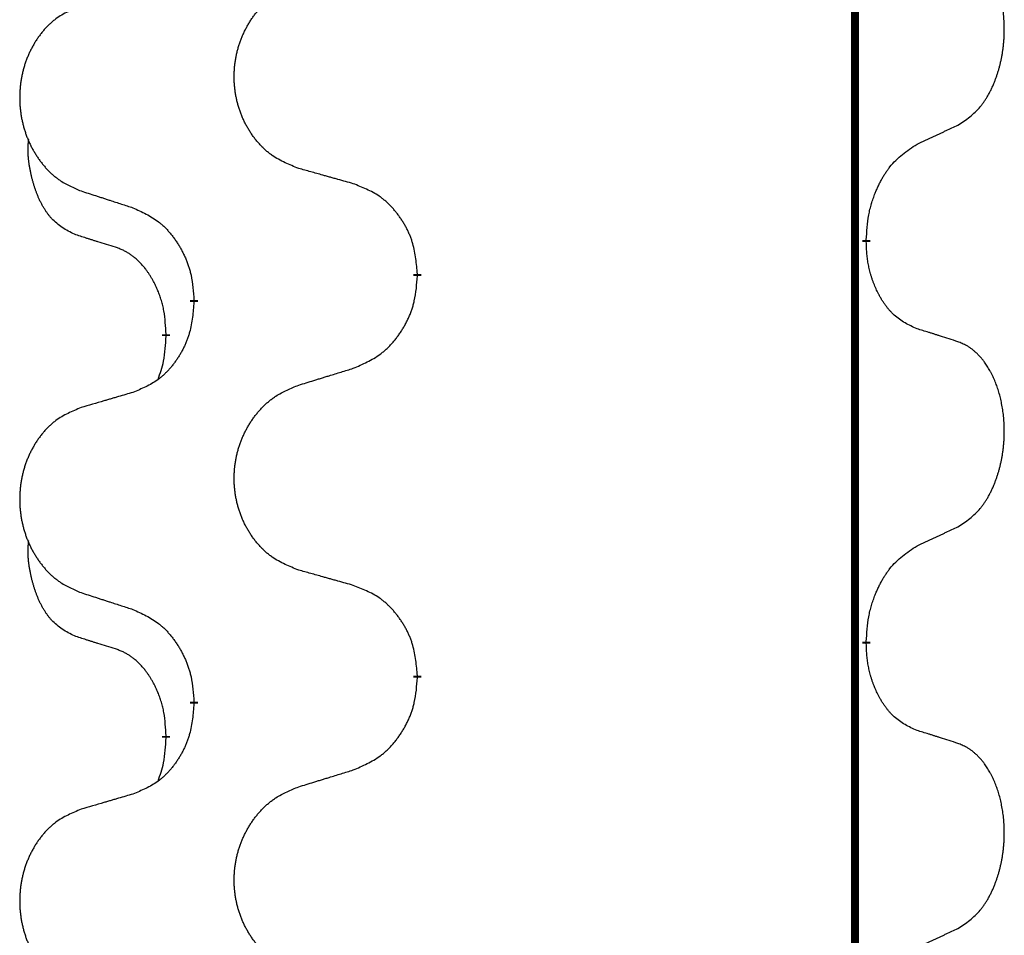
# Model space of a CAD drawing. Units: millimetres. Extents: x -876 to 1591, y -191 to 642.
# Drawn here: x 114 to 122, y 401 to 409 of the extents above; entities that cross this region are included whole.
import ezdxf

# ---------------------------------------------------------------- set-up
doc = ezdxf.new("R2010")
doc.units = ezdxf.units.MM
doc.linetypes.add('SLD_Durchgehend', pattern=[0, 0, 0])

# ---------------------------------------------------------------- blocks, each defined once
blk = doc.blocks.new('HL50FU-0-200', base_point=(357.3154, 225.2975))
at = {"color": 7, "linetype": 'SLD_Durchgehend', "const_width": 0.0625}
for points in [[(120.775, 562.744), (120.775, 398.844)], [(120.8651, 406.9739), (120.8651, 406.9589)], [(117.3159, 406.7049), (117.3159, 406.6899)], [(115.549, 406.483), (115.549, 406.498)], [(115.3289, 406.229), (115.3289, 406.214)], [(120.8651, 403.7989), (120.8651, 403.7839)], [(117.3159, 403.5299), (117.3159, 403.5149)], [(115.549, 403.308), (115.549, 403.323)], [(115.3289, 403.054), (115.3289, 403.039)]]:
    blk.add_lwpolyline(points, dxfattribs=at)
at = {"color": 7, "linetype": 'SLD_Durchgehend'}
for points, knots in [([(121.589, 407.8819), (121.621, 407.9027), (121.6852, 407.9444), (121.7475, 408.0033), (121.7821, 408.0468), (121.7972, 408.0678), (121.8114, 408.0895), (121.8253, 408.1126), (121.8389, 408.1371), (121.852, 408.163), (121.8643, 408.1893), (121.8754, 408.215), (121.8852, 408.2399), (121.8941, 408.2641), (121.9023, 408.2884), (121.9101, 408.3135), (121.9175, 408.3393), (121.9242, 408.3659), (121.9304, 408.3926), (121.9359, 408.42), (121.9409, 408.4481), (121.9452, 408.4768), (121.9488, 408.5057), (121.9517, 408.5348), (121.9539, 408.5643), (121.9554, 408.594), (121.9561, 408.6238), (121.9561, 408.6523), (121.9554, 408.6794), (121.9542, 408.7051), (121.9524, 408.7308), (121.9501, 408.7562), (121.9472, 408.7814), (121.9438, 408.8062), (121.9399, 408.831), (121.9354, 408.855), (121.9306, 408.8783), (121.9253, 408.9008), (121.9196, 408.9232), (121.9134, 408.945), (121.9069, 408.9663), (121.9, 408.9869), (121.8927, 409.0074), (121.8847, 409.0277), (121.8762, 409.048), (121.8671, 409.0681), (121.8574, 409.088), (121.8474, 409.107), (121.8371, 409.1252), (121.8266, 409.1426), (121.8156, 409.1596), (121.8028, 409.1782), (121.788, 409.1981), (121.7709, 409.219), (121.7526, 409.239), (121.7341, 409.2572), (121.7155, 409.2737), (121.6967, 409.2885), (121.6771, 409.302), (121.6529, 409.3165), (121.6234, 409.3306), (121.6004, 409.3397), (121.589, 409.3443)], [0, 0, 0, 0, 0.114626, 0.229253, 0.255136, 0.281028, 0.306957, 0.332884, 0.361934, 0.390985, 0.420018, 0.449052, 0.474762, 0.500472, 0.526183, 0.551894, 0.5793, 0.606707, 0.634112, 0.661518, 0.690573, 0.719628, 0.748686, 0.777743, 0.807529, 0.837316, 0.867099, 0.896882, 0.922639, 0.948395, 0.974152, 0.999908, 1.024987, 1.050066, 1.075144, 1.100222, 1.123355, 1.146488, 1.16962, 1.192753, 1.214494, 1.236235, 1.257976, 1.279718, 1.301816, 1.323914, 1.34601, 1.368106, 1.38839, 1.408673, 1.42896, 1.449249, 1.476285, 1.503323, 1.530378, 1.557432, 1.581269, 1.605108, 1.628896, 1.652672, 1.68974, 1.726808, 1.726808, 1.726808, 1.726808]), ([(116.3774, 407.5392), (116.3412, 407.5537), (116.2686, 407.5825), (116.1907, 407.6247), (116.1432, 407.6599), (116.12, 407.6791), (116.0978, 407.6995), (116.0764, 407.7212), (116.0559, 407.744), (116.0361, 407.7679), (116.0175, 407.7927), (115.9998, 407.8182), (115.9833, 407.8443), (115.9677, 407.871), (115.9533, 407.8982), (115.9398, 407.9262), (115.9274, 407.9547), (115.9161, 407.9838), (115.9059, 408.0134), (115.8969, 408.0432), (115.8892, 408.0733), (115.8826, 408.1037), (115.8772, 408.1342), (115.8729, 408.165), (115.8698, 408.196), (115.8678, 408.2272), (115.867, 408.2584), (115.8674, 408.2896), (115.8689, 408.3206), (115.8716, 408.3516), (115.8755, 408.3824), (115.8804, 408.413), (115.8865, 408.4433), (115.8937, 408.4732), (115.902, 408.5029), (115.9114, 408.5322), (115.922, 408.5611), (115.9336, 408.5896), (115.9464, 408.6176), (115.9601, 408.645), (115.9748, 408.6717), (115.9904, 408.6977), (116.007, 408.7232), (116.0245, 408.748), (116.0431, 408.7722), (116.0626, 408.7957), (116.0831, 408.8184), (116.1043, 408.84), (116.1263, 408.8605), (116.149, 408.8797), (116.1726, 408.8978), (116.2164, 408.928), (116.2846, 408.9638), (116.3465, 408.989), (116.3774, 409.0016)], [0, 0, 0, 0, 0.117086, 0.234172, 0.26425, 0.294342, 0.324476, 0.354607, 0.385625, 0.416644, 0.447649, 0.478654, 0.509524, 0.540393, 0.571263, 0.602133, 0.633372, 0.664611, 0.695847, 0.727084, 0.758108, 0.789132, 0.820159, 0.851185, 0.8824, 0.913614, 0.944827, 0.97604, 1.007095, 1.038151, 1.069208, 1.100265, 1.131069, 1.161872, 1.192674, 1.223475, 1.254222, 1.284969, 1.315717, 1.346465, 1.376816, 1.407167, 1.437517, 1.467868, 1.498416, 1.528964, 1.559522, 1.59008, 1.619832, 1.649585, 1.679305, 1.709013, 1.809224, 1.909434, 1.909434, 1.909434, 1.909434]), ([(114.6567, 408.8237), (114.6221, 408.8092), (114.5529, 408.7803), (114.4789, 408.738), (114.4339, 408.7029), (114.4118, 408.6837), (114.3908, 408.6633), (114.3705, 408.6417), (114.3509, 408.6188), (114.3321, 408.5949), (114.3144, 408.5701), (114.2976, 408.5447), (114.2819, 408.5186), (114.2671, 408.4919), (114.2534, 408.4646), (114.2406, 408.4367), (114.2288, 408.4082), (114.218, 408.379), (114.2083, 408.3495), (114.1998, 408.3196), (114.1924, 408.2895), (114.1862, 408.2592), (114.181, 408.2287), (114.177, 408.1979), (114.174, 408.1669), (114.1721, 408.1357), (114.1714, 408.1045), (114.1718, 408.0734), (114.1732, 408.0423), (114.1758, 408.0114), (114.1794, 407.9805), (114.1842, 407.95), (114.1899, 407.9197), (114.1968, 407.8897), (114.2047, 407.8601), (114.2136, 407.8307), (114.2236, 407.8018), (114.2347, 407.7734), (114.2468, 407.7454), (114.2598, 407.718), (114.2738, 407.6913), (114.2886, 407.6653), (114.3044, 407.6398), (114.3211, 407.615), (114.3387, 407.5908), (114.3573, 407.5673), (114.3767, 407.5446), (114.3969, 407.523), (114.4178, 407.5025), (114.4394, 407.4833), (114.4618, 407.4652), (114.5034, 407.4351), (114.5683, 407.3992), (114.6272, 407.3739), (114.6567, 407.3613)], [0, 0, 0, 0, 0.112481, 0.224961, 0.254205, 0.283463, 0.312765, 0.342064, 0.372505, 0.402946, 0.433372, 0.463798, 0.494314, 0.52483, 0.555347, 0.585864, 0.616922, 0.647981, 0.679038, 0.710095, 0.741061, 0.772027, 0.802995, 0.833963, 0.865172, 0.896381, 0.927588, 0.958795, 0.989832, 1.020868, 1.051906, 1.082944, 1.113652, 1.144359, 1.175065, 1.20577, 1.236283, 1.266796, 1.29731, 1.327824, 1.357761, 1.387698, 1.417635, 1.447572, 1.477483, 1.507394, 1.537316, 1.567238, 1.596112, 1.624989, 1.653829, 1.682658, 1.778901, 1.875145, 1.875145, 1.875145, 1.875145]), ([(121.2659, 407.7307), (121.2886, 407.7413), (121.3341, 407.7624), (121.3835, 407.7854), (121.414, 407.7997), (121.4257, 407.8051), (121.4373, 407.8106), (121.449, 407.8161), (121.4607, 407.8215), (121.4723, 407.827), (121.484, 407.8325), (121.5073, 407.8434), (121.5423, 407.8599), (121.5734, 407.8746), (121.589, 407.8819)], [0, 0, 0, 0, 0.075268, 0.1505361, 0.163415, 0.176294, 0.1891729, 0.2020518, 0.2149361, 0.2278204, 0.2407047, 0.253589, 0.3051493, 0.3567097, 0.3567097, 0.3567097, 0.3567097]), ([(114.605, 407.0186), (114.5722, 407.0354), (114.5065, 407.0689), (114.4431, 407.1214), (114.4088, 407.1607), (114.3947, 407.1787), (114.3814, 407.1974), (114.3684, 407.2174), (114.3556, 407.2387), (114.3433, 407.2612), (114.3317, 407.2842), (114.3213, 407.3069), (114.3118, 407.3293), (114.3032, 407.3513), (114.2952, 407.3735), (114.2876, 407.3964), (114.2804, 407.4201), (114.2735, 407.4446), (114.2672, 407.4691), (114.2613, 407.4944), (114.2557, 407.5203), (114.2507, 407.547), (114.2464, 407.5737), (114.2428, 407.6008), (114.24, 407.6281), (114.2382, 407.6557), (114.2374, 407.6833), (114.2378, 407.7121), (114.2397, 407.7421), (114.2416, 407.7628), (114.2425, 407.7732)], [0, 0, 0, 0, 0.1104767, 0.2209534, 0.2438284, 0.2667114, 0.2896326, 0.3125527, 0.3382849, 0.3640175, 0.389731, 0.4154442, 0.4390192, 0.4625939, 0.4861716, 0.5097495, 0.5351329, 0.5605162, 0.5859001, 0.6112844, 0.6383739, 0.665463, 0.6925584, 0.7196538, 0.7472958, 0.7749392, 0.8025614, 0.830178, 0.8614107, 0.8926434, 0.8926434, 0.8926434, 0.8926434]), ([(120.8651, 406.9739), (120.8671, 407.0069), (120.8711, 407.0729), (120.8795, 407.1463), (120.8889, 407.1938), (120.894, 407.2162), (120.8997, 407.2386), (120.9059, 407.2604), (120.9126, 407.2816), (120.9196, 407.3023), (120.9271, 407.3228), (120.9362, 407.3462), (120.9471, 407.3723), (120.9601, 407.401), (120.974, 407.4293), (120.9884, 407.4561), (121.0031, 407.4815), (121.0181, 407.5053), (121.034, 407.5285), (121.0737, 407.5808), (121.1481, 407.6537), (121.2266, 407.705), (121.2659, 407.7307)], [0, 0, 0, 0, 0.0991279, 0.1982558, 0.2212992, 0.2443459, 0.2673984, 0.2904499, 0.3123028, 0.3341557, 0.3560082, 0.3778615, 0.4093786, 0.4408961, 0.4724293, 0.503962, 0.5321252, 0.5602895, 0.5884188, 0.6165402, 0.7571053, 0.8976704, 0.8976704, 0.8976704, 0.8976704]), ([(116.8087, 407.4188), (116.7886, 407.4243), (116.7484, 407.4355), (116.7031, 407.4481), (116.673, 407.4566), (116.6579, 407.4608), (116.6428, 407.465), (116.6277, 407.4692), (116.6126, 407.4734), (116.5975, 407.4776), (116.5825, 407.4818), (116.5407, 407.4935), (116.4724, 407.5126), (116.4091, 407.5303), (116.3774, 407.5392)], [0, 0, 0, 0, 0.0626283, 0.1252565, 0.140914, 0.1565714, 0.1722289, 0.1878864, 0.2035442, 0.219202, 0.2348598, 0.2505176, 0.3491531, 0.4477886, 0.4477886, 0.4477886, 0.4477886]), ([(117.3159, 406.7049), (117.3124, 406.7451), (117.3054, 406.8254), (117.2891, 406.9148), (117.271, 406.9722), (117.2608, 407.0001), (117.2493, 407.0276), (117.2366, 407.0544), (117.2228, 407.0807), (117.2081, 407.1063), (117.1924, 407.1314), (117.1758, 407.1557), (117.1584, 407.1794), (117.1403, 407.2023), (117.1212, 407.2245), (117.1014, 407.2457), (117.081, 407.2658), (117.0598, 407.2847), (117.0378, 407.3026), (116.9917, 407.3362), (116.9154, 407.3769), (116.8443, 407.4048), (116.8087, 407.4188)], [0, 0, 0, 0, 0.1209346, 0.2418691, 0.2715902, 0.3013222, 0.3310797, 0.3608342, 0.3904011, 0.4199685, 0.4495293, 0.4790908, 0.5083301, 0.5375686, 0.5668172, 0.5960652, 0.6244344, 0.6528069, 0.6811435, 0.7094671, 0.8241186, 0.93877, 0.93877, 0.93877, 0.93877]), ([(114.6567, 407.3613), (114.6757, 407.3551), (114.7137, 407.3428), (114.7565, 407.329), (114.785, 407.3197), (114.7992, 407.3151), (114.8135, 407.3105), (114.8277, 407.3059), (114.842, 407.3013), (114.8562, 407.2967), (114.8705, 407.292), (114.9103, 407.2791), (114.9757, 407.2579), (115.0364, 407.2382), (115.0668, 407.2284)], [0, 0, 0, 0, 0.0599168, 0.1198336, 0.1348129, 0.1497923, 0.1647716, 0.179751, 0.1947305, 0.2097099, 0.2246894, 0.2396689, 0.3353723, 0.4310757, 0.4310757, 0.4310757, 0.4310757]), ([(115.0668, 407.2284), (115.102, 407.2124), (115.1726, 407.1806), (115.2478, 407.135), (115.2933, 407.0976), (115.3155, 407.0771), (115.3366, 407.0556), (115.357, 407.0327), (115.3767, 407.0087), (115.3955, 406.9835), (115.4133, 406.9576), (115.4302, 406.9309), (115.4461, 406.9036), (115.461, 406.8756), (115.4749, 406.847), (115.4877, 406.8178), (115.4993, 406.788), (115.5096, 406.7576), (115.5186, 406.7268), (115.5315, 406.6738), (115.5422, 406.5973), (115.5467, 406.5311), (115.549, 406.498)], [0, 0, 0, 0, 0.1161018, 0.2322037, 0.2623496, 0.2925108, 0.3227169, 0.3529195, 0.3843764, 0.415834, 0.4472779, 0.4787225, 0.5104414, 0.5421594, 0.5738837, 0.6056077, 0.6377093, 0.6698134, 0.7018938, 0.7339652, 0.8335001, 0.9330351, 0.9330351, 0.9330351, 0.9330351]), ([(114.9281, 406.9164), (114.905, 406.9235), (114.8588, 406.9376), (114.8088, 406.9531), (114.7781, 406.9628), (114.7665, 406.9664), (114.755, 406.9701), (114.7434, 406.9737), (114.7319, 406.9774), (114.7203, 406.9811), (114.7088, 406.9848), (114.6857, 406.9923), (114.6511, 407.0035), (114.6204, 407.0136), (114.605, 407.0186)], [0, 0, 0, 0, 0.072467, 0.1449339, 0.1570396, 0.1691453, 0.181251, 0.1933566, 0.2054742, 0.2175917, 0.2297093, 0.2418268, 0.2903502, 0.3388736, 0.3388736, 0.3388736, 0.3388736]), ([(115.3289, 406.229), (115.3271, 406.2597), (115.3237, 406.321), (115.316, 406.3894), (115.3075, 406.4336), (115.3027, 406.4546), (115.2974, 406.4755), (115.2916, 406.4958), (115.2854, 406.5156), (115.2788, 406.5348), (115.2718, 406.5538), (115.2635, 406.5745), (115.2539, 406.5969), (115.2426, 406.6208), (115.2306, 406.6443), (115.2182, 406.6667), (115.2055, 406.6879), (115.1925, 406.7079), (115.1789, 406.7274), (115.1632, 406.7483), (115.1452, 406.7702), (115.1247, 406.7928), (115.103, 406.8143), (115.081, 406.8337), (115.0587, 406.851), (115.0365, 406.8663), (115.0134, 406.8802), (114.9876, 406.8934), (114.959, 406.9053), (114.9384, 406.9127), (114.9281, 406.9164)], [0, 0, 0, 0, 0.0921911, 0.1843821, 0.20591, 0.2274409, 0.2489766, 0.2705115, 0.2907895, 0.3110675, 0.3313472, 0.3516275, 0.3780441, 0.4044611, 0.4308749, 0.4572883, 0.4811357, 0.5049824, 0.5288358, 0.5526907, 0.5831984, 0.6137075, 0.6442319, 0.6747535, 0.7017613, 0.7287719, 0.7557302, 0.7826753, 0.8155538, 0.8484323, 0.8484323, 0.8484323, 0.8484323]), ([(121.2659, 406.2715), (121.2339, 406.2861), (121.1699, 406.3154), (121.1053, 406.3607), (121.0685, 406.3958), (121.0524, 406.413), (121.037, 406.4309), (121.0219, 406.4502), (121.007, 406.4709), (120.9924, 406.493), (120.9786, 406.5156), (120.9665, 406.5374), (120.9557, 406.5581), (120.9462, 406.5778), (120.9372, 406.5977), (120.9286, 406.6184), (120.9203, 406.6399), (120.9124, 406.6622), (120.9051, 406.6847), (120.8987, 406.7064), (120.8931, 406.7273), (120.8882, 406.7474), (120.8838, 406.7677), (120.8798, 406.7882), (120.8763, 406.8092), (120.8732, 406.8305), (120.8707, 406.8519), (120.868, 406.8804), (120.8662, 406.9161), (120.8654, 406.9447), (120.8651, 406.9589)], [0, 0, 0, 0, 0.1054562, 0.2109123, 0.2344291, 0.2579548, 0.2815165, 0.3050767, 0.3315574, 0.3580389, 0.3845049, 0.4109705, 0.4328054, 0.4546397, 0.4764736, 0.4983077, 0.5219471, 0.5455868, 0.5692264, 0.5928659, 0.6135516, 0.634237, 0.6549231, 0.6756092, 0.6971494, 0.71869, 0.740226, 0.7617607, 0.804578, 0.8473954, 0.8473954, 0.8473954, 0.8473954]), ([(116.8087, 405.9596), (116.8457, 405.9754), (116.9196, 406.0071), (116.9988, 406.0527), (117.0468, 406.0903), (117.0701, 406.1107), (117.0924, 406.1322), (117.1139, 406.1551), (117.1346, 406.1791), (117.1544, 406.2043), (117.1731, 406.2303), (117.1909, 406.257), (117.2076, 406.2843), (117.2233, 406.3122), (117.2379, 406.3408), (117.2513, 406.37), (117.2636, 406.3998), (117.2744, 406.4302), (117.2839, 406.461), (117.2974, 406.514), (117.3087, 406.5906), (117.3135, 406.6568), (117.3159, 406.6899)], [0, 0, 0, 0, 0.1207225, 0.241445, 0.272411, 0.3033922, 0.334416, 0.3654362, 0.3974567, 0.4294779, 0.4614868, 0.4934965, 0.5255609, 0.5576245, 0.5896947, 0.6217645, 0.6540243, 0.6862868, 0.7185226, 0.7507482, 0.8503626, 0.9499769, 0.9499769, 0.9499769, 0.9499769]), ([(115.549, 406.483), (115.5457, 406.4429), (115.5391, 406.3626), (115.5236, 406.2732), (115.5064, 406.2158), (115.4966, 406.1879), (115.4857, 406.1604), (115.4736, 406.1335), (115.4606, 406.1073), (115.4466, 406.0817), (115.4316, 406.0566), (115.4158, 406.0322), (115.3994, 406.0086), (115.3821, 405.9857), (115.364, 405.9635), (115.3452, 405.9423), (115.3257, 405.9222), (115.3057, 405.9033), (115.2847, 405.8854), (115.241, 405.8519), (115.1686, 405.8112), (115.1007, 405.7832), (115.0668, 405.7692)], [0, 0, 0, 0, 0.1207923, 0.2415845, 0.2711145, 0.3006544, 0.3302167, 0.3597763, 0.388964, 0.418152, 0.4473341, 0.4765167, 0.5051788, 0.5338402, 0.5625129, 0.591185, 0.618755, 0.6463281, 0.6738633, 0.7013854, 0.8115011, 0.9216168, 0.9216168, 0.9216168, 0.9216168]), ([(115.2652, 405.8716), (115.2738, 405.8953), (115.2909, 405.9427), (115.313, 406.0235), (115.3237, 406.1147), (115.3272, 406.1809), (115.3289, 406.214)], [0, 0, 0, 0, 0.0756193, 0.1512387, 0.250723, 0.3502073, 0.3502073, 0.3502073, 0.3502073]), ([(121.589, 406.1693), (121.5659, 406.1768), (121.5198, 406.1919), (121.4699, 406.208), (121.4391, 406.2178), (121.4276, 406.2215), (121.416, 406.2251), (121.4045, 406.2287), (121.3929, 406.2324), (121.3814, 406.236), (121.3698, 406.2396), (121.3467, 406.2468), (121.3121, 406.2574), (121.2813, 406.2668), (121.2659, 406.2715)], [0, 0, 0, 0, 0.0726997, 0.1453994, 0.1575073, 0.1696152, 0.1817231, 0.193831, 0.205927, 0.2180229, 0.2301189, 0.2422149, 0.2905443, 0.3388737, 0.3388737, 0.3388737, 0.3388737]), ([(121.589, 404.7069), (121.621, 404.7277), (121.6852, 404.7694), (121.7475, 404.8283), (121.7821, 404.8718), (121.7972, 404.8928), (121.8114, 404.9145), (121.8253, 404.9376), (121.8389, 404.9621), (121.852, 404.988), (121.8643, 405.0143), (121.8754, 405.04), (121.8852, 405.0649), (121.8941, 405.0891), (121.9023, 405.1134), (121.9101, 405.1385), (121.9175, 405.1643), (121.9242, 405.1909), (121.9304, 405.2176), (121.9359, 405.245), (121.9409, 405.2731), (121.9452, 405.3018), (121.9488, 405.3307), (121.9517, 405.3598), (121.9539, 405.3893), (121.9554, 405.419), (121.9561, 405.4488), (121.9561, 405.4773), (121.9554, 405.5044), (121.9542, 405.5301), (121.9524, 405.5558), (121.9501, 405.5812), (121.9472, 405.6064), (121.9438, 405.6312), (121.9399, 405.656), (121.9354, 405.68), (121.9306, 405.7033), (121.9253, 405.7258), (121.9196, 405.7482), (121.9134, 405.77), (121.9069, 405.7913), (121.9, 405.8119), (121.8927, 405.8324), (121.8847, 405.8527), (121.8762, 405.873), (121.8671, 405.8931), (121.8574, 405.913), (121.8474, 405.932), (121.8371, 405.9502), (121.8266, 405.9676), (121.8156, 405.9846), (121.8028, 406.0032), (121.788, 406.0231), (121.7709, 406.044), (121.7526, 406.064), (121.7341, 406.0822), (121.7155, 406.0987), (121.6967, 406.1135), (121.6771, 406.127), (121.6529, 406.1415), (121.6234, 406.1556), (121.6004, 406.1647), (121.589, 406.1693)], [0, 0, 0, 0, 0.114626, 0.229253, 0.255136, 0.281028, 0.306957, 0.332884, 0.361934, 0.390985, 0.420018, 0.449052, 0.474762, 0.500472, 0.526183, 0.551894, 0.5793, 0.606707, 0.634112, 0.661518, 0.690573, 0.719628, 0.748686, 0.777743, 0.807529, 0.837316, 0.867099, 0.896882, 0.922639, 0.948395, 0.974152, 0.999908, 1.024987, 1.050066, 1.075144, 1.100222, 1.123355, 1.146488, 1.16962, 1.192753, 1.214494, 1.236235, 1.257976, 1.279718, 1.301816, 1.323914, 1.34601, 1.368106, 1.38839, 1.408673, 1.42896, 1.449249, 1.476285, 1.503323, 1.530378, 1.557432, 1.581269, 1.605108, 1.628896, 1.652672, 1.68974, 1.726808, 1.726808, 1.726808, 1.726808]), ([(116.3774, 405.8266), (116.3974, 405.8328), (116.4374, 405.8451), (116.4823, 405.8589), (116.5123, 405.8682), (116.5273, 405.8728), (116.5423, 405.8774), (116.5573, 405.882), (116.5723, 405.8866), (116.5872, 405.8913), (116.6022, 405.8959), (116.6441, 405.9088), (116.713, 405.93), (116.7768, 405.9497), (116.8087, 405.9596)], [0, 0, 0, 0, 0.062728, 0.1254559, 0.141138, 0.1568202, 0.1725023, 0.1881844, 0.2038666, 0.2195488, 0.235231, 0.2509132, 0.3511056, 0.4512981, 0.4512981, 0.4512981, 0.4512981]), ([(116.3774, 404.3642), (116.3412, 404.3787), (116.2686, 404.4075), (116.1907, 404.4497), (116.1432, 404.4849), (116.12, 404.5041), (116.0978, 404.5245), (116.0764, 404.5462), (116.0559, 404.569), (116.0361, 404.5929), (116.0175, 404.6177), (115.9998, 404.6432), (115.9833, 404.6693), (115.9677, 404.696), (115.9533, 404.7232), (115.9398, 404.7512), (115.9274, 404.7797), (115.9161, 404.8088), (115.9059, 404.8384), (115.8969, 404.8682), (115.8892, 404.8983), (115.8826, 404.9287), (115.8772, 404.9592), (115.8729, 404.99), (115.8698, 405.021), (115.8678, 405.0522), (115.867, 405.0834), (115.8674, 405.1146), (115.8689, 405.1456), (115.8716, 405.1766), (115.8755, 405.2074), (115.8804, 405.238), (115.8865, 405.2683), (115.8937, 405.2982), (115.902, 405.3279), (115.9114, 405.3572), (115.922, 405.3861), (115.9336, 405.4146), (115.9464, 405.4426), (115.9601, 405.47), (115.9748, 405.4967), (115.9904, 405.5227), (116.007, 405.5482), (116.0245, 405.573), (116.0431, 405.5972), (116.0626, 405.6207), (116.0831, 405.6434), (116.1043, 405.665), (116.1263, 405.6855), (116.149, 405.7047), (116.1726, 405.7228), (116.2164, 405.753), (116.2846, 405.7888), (116.3465, 405.814), (116.3774, 405.8266)], [0, 0, 0, 0, 0.117086, 0.234172, 0.26425, 0.294342, 0.324476, 0.354607, 0.385625, 0.416644, 0.447649, 0.478654, 0.509524, 0.540393, 0.571263, 0.602133, 0.633372, 0.664611, 0.695847, 0.727084, 0.758108, 0.789132, 0.820159, 0.851185, 0.8824, 0.913614, 0.944827, 0.97604, 1.007095, 1.038151, 1.069208, 1.100265, 1.131069, 1.161872, 1.192674, 1.223475, 1.254222, 1.284969, 1.315717, 1.346465, 1.376816, 1.407167, 1.437517, 1.467868, 1.498416, 1.528964, 1.559522, 1.59008, 1.619832, 1.649585, 1.679305, 1.709013, 1.809224, 1.909434, 1.909434, 1.909434, 1.909434]), ([(115.0668, 405.7692), (115.0476, 405.7636), (115.0094, 405.7524), (114.9664, 405.7398), (114.9377, 405.7314), (114.9234, 405.7272), (114.909, 405.723), (114.8947, 405.7187), (114.8803, 405.7145), (114.866, 405.7103), (114.8517, 405.7061), (114.812, 405.6944), (114.747, 405.6753), (114.6868, 405.6576), (114.6567, 405.6487)], [0, 0, 0, 0, 0.0597754, 0.1195507, 0.1344951, 0.1494396, 0.164384, 0.1793284, 0.1942733, 0.2092182, 0.2241631, 0.239108, 0.3332541, 0.4274002, 0.4274002, 0.4274002, 0.4274002]), ([(114.6567, 405.6487), (114.6221, 405.6342), (114.5529, 405.6053), (114.4789, 405.563), (114.4339, 405.5279), (114.4118, 405.5087), (114.3908, 405.4883), (114.3705, 405.4667), (114.3509, 405.4438), (114.3321, 405.4199), (114.3144, 405.3951), (114.2976, 405.3697), (114.2819, 405.3436), (114.2671, 405.3169), (114.2534, 405.2896), (114.2406, 405.2617), (114.2288, 405.2332), (114.218, 405.204), (114.2083, 405.1745), (114.1998, 405.1446), (114.1924, 405.1145), (114.1862, 405.0842), (114.181, 405.0537), (114.177, 405.0229), (114.174, 404.9919), (114.1721, 404.9607), (114.1714, 404.9295), (114.1718, 404.8984), (114.1732, 404.8673), (114.1758, 404.8364), (114.1794, 404.8055), (114.1842, 404.775), (114.1899, 404.7447), (114.1968, 404.7147), (114.2047, 404.6851), (114.2136, 404.6557), (114.2236, 404.6268), (114.2347, 404.5984), (114.2468, 404.5704), (114.2598, 404.543), (114.2738, 404.5163), (114.2886, 404.4903), (114.3044, 404.4648), (114.3211, 404.44), (114.3387, 404.4158), (114.3573, 404.3923), (114.3767, 404.3696), (114.3969, 404.348), (114.4178, 404.3275), (114.4394, 404.3083), (114.4618, 404.2902), (114.5034, 404.2601), (114.5683, 404.2242), (114.6272, 404.1989), (114.6567, 404.1863)], [0, 0, 0, 0, 0.112481, 0.224961, 0.254205, 0.283463, 0.312765, 0.342064, 0.372505, 0.402946, 0.433372, 0.463798, 0.494314, 0.52483, 0.555347, 0.585864, 0.616922, 0.647981, 0.679038, 0.710095, 0.741061, 0.772027, 0.802995, 0.833963, 0.865172, 0.896381, 0.927588, 0.958795, 0.989832, 1.020868, 1.051906, 1.082944, 1.113652, 1.144359, 1.175065, 1.20577, 1.236283, 1.266796, 1.29731, 1.327824, 1.357761, 1.387698, 1.417635, 1.447572, 1.477483, 1.507394, 1.537316, 1.567238, 1.596112, 1.624989, 1.653829, 1.682658, 1.778901, 1.875145, 1.875145, 1.875145, 1.875145]), ([(121.2659, 404.5557), (121.2886, 404.5663), (121.3341, 404.5874), (121.3835, 404.6104), (121.414, 404.6247), (121.4257, 404.6301), (121.4373, 404.6356), (121.449, 404.6411), (121.4607, 404.6465), (121.4723, 404.652), (121.484, 404.6575), (121.5073, 404.6684), (121.5423, 404.6849), (121.5734, 404.6996), (121.589, 404.7069)], [0, 0, 0, 0, 0.075268, 0.1505361, 0.163415, 0.176294, 0.1891729, 0.2020518, 0.2149361, 0.2278204, 0.2407047, 0.253589, 0.3051493, 0.3567097, 0.3567097, 0.3567097, 0.3567097]), ([(114.605, 403.8436), (114.5722, 403.8604), (114.5065, 403.8939), (114.4431, 403.9464), (114.4088, 403.9857), (114.3947, 404.0037), (114.3814, 404.0224), (114.3684, 404.0424), (114.3556, 404.0637), (114.3433, 404.0862), (114.3317, 404.1092), (114.3213, 404.1319), (114.3118, 404.1543), (114.3032, 404.1763), (114.2952, 404.1985), (114.2876, 404.2214), (114.2804, 404.2451), (114.2735, 404.2696), (114.2672, 404.2941), (114.2613, 404.3194), (114.2557, 404.3453), (114.2507, 404.372), (114.2464, 404.3987), (114.2428, 404.4258), (114.24, 404.4531), (114.2382, 404.4807), (114.2374, 404.5083), (114.2378, 404.5371), (114.2397, 404.5671), (114.2416, 404.5878), (114.2425, 404.5982)], [0, 0, 0, 0, 0.1104767, 0.2209534, 0.2438284, 0.2667114, 0.2896326, 0.3125527, 0.3382849, 0.3640175, 0.389731, 0.4154442, 0.4390192, 0.4625939, 0.4861716, 0.5097495, 0.5351329, 0.5605162, 0.5859001, 0.6112844, 0.6383739, 0.665463, 0.6925584, 0.7196538, 0.7472958, 0.7749392, 0.8025614, 0.830178, 0.8614107, 0.8926434, 0.8926434, 0.8926434, 0.8926434]), ([(120.8651, 403.7989), (120.8671, 403.8319), (120.8711, 403.8979), (120.8795, 403.9713), (120.8889, 404.0188), (120.894, 404.0412), (120.8997, 404.0636), (120.9059, 404.0854), (120.9126, 404.1066), (120.9196, 404.1273), (120.9271, 404.1478), (120.9362, 404.1712), (120.9471, 404.1973), (120.9601, 404.226), (120.974, 404.2543), (120.9884, 404.2811), (121.0031, 404.3065), (121.0181, 404.3303), (121.034, 404.3535), (121.0737, 404.4058), (121.1481, 404.4787), (121.2266, 404.53), (121.2659, 404.5557)], [0, 0, 0, 0, 0.0991279, 0.1982558, 0.2212992, 0.2443459, 0.2673984, 0.2904499, 0.3123028, 0.3341557, 0.3560082, 0.3778615, 0.4093786, 0.4408961, 0.4724293, 0.503962, 0.5321252, 0.5602895, 0.5884188, 0.6165402, 0.7571053, 0.8976704, 0.8976704, 0.8976704, 0.8976704]), ([(116.8087, 404.2438), (116.7886, 404.2493), (116.7484, 404.2605), (116.7031, 404.2731), (116.673, 404.2816), (116.6579, 404.2858), (116.6428, 404.29), (116.6277, 404.2942), (116.6126, 404.2984), (116.5975, 404.3026), (116.5825, 404.3068), (116.5407, 404.3185), (116.4724, 404.3376), (116.4091, 404.3553), (116.3774, 404.3642)], [0, 0, 0, 0, 0.0626283, 0.1252565, 0.140914, 0.1565714, 0.1722289, 0.1878864, 0.2035442, 0.219202, 0.2348598, 0.2505176, 0.3491531, 0.4477886, 0.4477886, 0.4477886, 0.4477886]), ([(114.6567, 404.1863), (114.6757, 404.1801), (114.7137, 404.1678), (114.7565, 404.154), (114.785, 404.1447), (114.7992, 404.1401), (114.8135, 404.1355), (114.8277, 404.1309), (114.842, 404.1263), (114.8562, 404.1217), (114.8705, 404.117), (114.9103, 404.1041), (114.9757, 404.0829), (115.0364, 404.0632), (115.0668, 404.0534)], [0, 0, 0, 0, 0.0599168, 0.1198336, 0.1348129, 0.1497923, 0.1647716, 0.179751, 0.1947305, 0.2097099, 0.2246894, 0.2396689, 0.3353723, 0.4310757, 0.4310757, 0.4310757, 0.4310757]), ([(117.3159, 403.5299), (117.3124, 403.5701), (117.3054, 403.6504), (117.2891, 403.7398), (117.271, 403.7972), (117.2608, 403.8251), (117.2493, 403.8526), (117.2366, 403.8794), (117.2228, 403.9057), (117.2081, 403.9313), (117.1924, 403.9564), (117.1758, 403.9807), (117.1584, 404.0044), (117.1403, 404.0273), (117.1212, 404.0495), (117.1014, 404.0707), (117.081, 404.0908), (117.0598, 404.1097), (117.0378, 404.1276), (116.9917, 404.1612), (116.9154, 404.2019), (116.8443, 404.2298), (116.8087, 404.2438)], [0, 0, 0, 0, 0.1209346, 0.2418691, 0.2715902, 0.3013222, 0.3310797, 0.3608342, 0.3904011, 0.4199685, 0.4495293, 0.4790908, 0.5083301, 0.5375686, 0.5668172, 0.5960652, 0.6244344, 0.6528069, 0.6811435, 0.7094671, 0.8241186, 0.93877, 0.93877, 0.93877, 0.93877]), ([(115.0668, 404.0534), (115.102, 404.0374), (115.1726, 404.0056), (115.2478, 403.96), (115.2933, 403.9226), (115.3155, 403.9021), (115.3366, 403.8806), (115.357, 403.8577), (115.3767, 403.8337), (115.3955, 403.8085), (115.4133, 403.7826), (115.4302, 403.7559), (115.4461, 403.7286), (115.461, 403.7006), (115.4749, 403.672), (115.4877, 403.6428), (115.4993, 403.613), (115.5096, 403.5826), (115.5186, 403.5518), (115.5315, 403.4988), (115.5422, 403.4223), (115.5467, 403.3561), (115.549, 403.323)], [0, 0, 0, 0, 0.1161018, 0.2322037, 0.2623496, 0.2925108, 0.3227169, 0.3529195, 0.3843764, 0.415834, 0.4472779, 0.4787225, 0.5104414, 0.5421594, 0.5738837, 0.6056077, 0.6377093, 0.6698134, 0.7018938, 0.7339652, 0.8335001, 0.9330351, 0.9330351, 0.9330351, 0.9330351]), ([(114.9281, 403.7414), (114.905, 403.7485), (114.8588, 403.7626), (114.8088, 403.7781), (114.7781, 403.7878), (114.7665, 403.7914), (114.755, 403.7951), (114.7434, 403.7987), (114.7319, 403.8024), (114.7203, 403.8061), (114.7088, 403.8098), (114.6857, 403.8173), (114.6511, 403.8285), (114.6204, 403.8386), (114.605, 403.8436)], [0, 0, 0, 0, 0.072467, 0.1449339, 0.1570396, 0.1691453, 0.181251, 0.1933566, 0.2054742, 0.2175917, 0.2297093, 0.2418268, 0.2903502, 0.3388736, 0.3388736, 0.3388736, 0.3388736]), ([(115.3289, 403.054), (115.3271, 403.0847), (115.3237, 403.146), (115.316, 403.2144), (115.3075, 403.2586), (115.3027, 403.2796), (115.2974, 403.3005), (115.2916, 403.3208), (115.2854, 403.3406), (115.2788, 403.3598), (115.2718, 403.3788), (115.2635, 403.3995), (115.2539, 403.4219), (115.2426, 403.4458), (115.2306, 403.4693), (115.2182, 403.4917), (115.2055, 403.5129), (115.1925, 403.5329), (115.1789, 403.5524), (115.1632, 403.5733), (115.1452, 403.5952), (115.1247, 403.6178), (115.103, 403.6393), (115.081, 403.6587), (115.0587, 403.676), (115.0365, 403.6913), (115.0134, 403.7052), (114.9876, 403.7184), (114.959, 403.7303), (114.9384, 403.7377), (114.9281, 403.7414)], [0, 0, 0, 0, 0.0921911, 0.1843821, 0.20591, 0.2274409, 0.2489766, 0.2705115, 0.2907895, 0.3110675, 0.3313472, 0.3516275, 0.3780441, 0.4044611, 0.4308749, 0.4572883, 0.4811357, 0.5049824, 0.5288358, 0.5526907, 0.5831984, 0.6137075, 0.6442319, 0.6747535, 0.7017613, 0.7287719, 0.7557302, 0.7826753, 0.8155538, 0.8484323, 0.8484323, 0.8484323, 0.8484323]), ([(121.2659, 403.0965), (121.2339, 403.1111), (121.1699, 403.1404), (121.1053, 403.1857), (121.0685, 403.2208), (121.0524, 403.238), (121.037, 403.2559), (121.0219, 403.2752), (121.007, 403.2959), (120.9924, 403.318), (120.9786, 403.3406), (120.9665, 403.3624), (120.9557, 403.3831), (120.9462, 403.4028), (120.9372, 403.4227), (120.9286, 403.4434), (120.9203, 403.4649), (120.9124, 403.4872), (120.9051, 403.5097), (120.8987, 403.5314), (120.8931, 403.5523), (120.8882, 403.5724), (120.8838, 403.5927), (120.8798, 403.6132), (120.8763, 403.6342), (120.8732, 403.6555), (120.8707, 403.6769), (120.868, 403.7054), (120.8662, 403.7411), (120.8654, 403.7697), (120.8651, 403.7839)], [0, 0, 0, 0, 0.1054562, 0.2109123, 0.2344291, 0.2579548, 0.2815165, 0.3050767, 0.3315574, 0.3580389, 0.3845049, 0.4109705, 0.4328054, 0.4546397, 0.4764736, 0.4983077, 0.5219471, 0.5455868, 0.5692264, 0.5928659, 0.6135516, 0.634237, 0.6549231, 0.6756092, 0.6971494, 0.71869, 0.740226, 0.7617607, 0.804578, 0.8473954, 0.8473954, 0.8473954, 0.8473954]), ([(116.8087, 402.7846), (116.8457, 402.8004), (116.9196, 402.8321), (116.9988, 402.8777), (117.0468, 402.9153), (117.0701, 402.9357), (117.0924, 402.9572), (117.1139, 402.9801), (117.1346, 403.0041), (117.1544, 403.0293), (117.1731, 403.0553), (117.1909, 403.082), (117.2076, 403.1093), (117.2233, 403.1372), (117.2379, 403.1658), (117.2513, 403.195), (117.2636, 403.2248), (117.2744, 403.2552), (117.2839, 403.286), (117.2974, 403.339), (117.3087, 403.4156), (117.3135, 403.4818), (117.3159, 403.5149)], [0, 0, 0, 0, 0.1207225, 0.241445, 0.272411, 0.3033922, 0.334416, 0.3654362, 0.3974567, 0.4294779, 0.4614868, 0.4934965, 0.5255609, 0.5576245, 0.5896947, 0.6217645, 0.6540243, 0.6862868, 0.7185226, 0.7507482, 0.8503626, 0.9499769, 0.9499769, 0.9499769, 0.9499769]), ([(115.549, 403.308), (115.5457, 403.2679), (115.5391, 403.1876), (115.5236, 403.0982), (115.5064, 403.0408), (115.4966, 403.0129), (115.4857, 402.9854), (115.4736, 402.9585), (115.4606, 402.9323), (115.4466, 402.9067), (115.4316, 402.8816), (115.4158, 402.8572), (115.3994, 402.8336), (115.3821, 402.8107), (115.364, 402.7885), (115.3452, 402.7673), (115.3257, 402.7472), (115.3057, 402.7283), (115.2847, 402.7104), (115.241, 402.6769), (115.1686, 402.6362), (115.1007, 402.6082), (115.0668, 402.5942)], [0, 0, 0, 0, 0.1207923, 0.2415845, 0.2711145, 0.3006544, 0.3302167, 0.3597763, 0.388964, 0.418152, 0.4473341, 0.4765167, 0.5051788, 0.5338402, 0.5625129, 0.591185, 0.618755, 0.6463281, 0.6738633, 0.7013854, 0.8115011, 0.9216168, 0.9216168, 0.9216168, 0.9216168]), ([(121.589, 402.9943), (121.5659, 403.0018), (121.5198, 403.0169), (121.4699, 403.033), (121.4391, 403.0428), (121.4276, 403.0465), (121.416, 403.0501), (121.4045, 403.0537), (121.3929, 403.0574), (121.3814, 403.061), (121.3698, 403.0646), (121.3467, 403.0718), (121.3121, 403.0824), (121.2813, 403.0918), (121.2659, 403.0965)], [0, 0, 0, 0, 0.0726997, 0.1453994, 0.1575073, 0.1696152, 0.1817231, 0.193831, 0.205927, 0.2180229, 0.2301189, 0.2422149, 0.2905443, 0.3388737, 0.3388737, 0.3388737, 0.3388737]), ([(115.2652, 402.6966), (115.2738, 402.7203), (115.2909, 402.7677), (115.313, 402.8485), (115.3237, 402.9397), (115.3272, 403.0059), (115.3289, 403.039)], [0, 0, 0, 0, 0.0756193, 0.1512387, 0.250723, 0.3502073, 0.3502073, 0.3502073, 0.3502073]), ([(121.589, 401.5319), (121.621, 401.5527), (121.6852, 401.5944), (121.7475, 401.6533), (121.7821, 401.6968), (121.7972, 401.7178), (121.8114, 401.7395), (121.8253, 401.7626), (121.8389, 401.7871), (121.852, 401.813), (121.8643, 401.8393), (121.8754, 401.865), (121.8852, 401.8899), (121.8941, 401.9141), (121.9023, 401.9384), (121.9101, 401.9635), (121.9175, 401.9893), (121.9242, 402.0159), (121.9304, 402.0426), (121.9359, 402.07), (121.9409, 402.0981), (121.9452, 402.1268), (121.9488, 402.1557), (121.9517, 402.1848), (121.9539, 402.2143), (121.9554, 402.244), (121.9561, 402.2738), (121.9561, 402.3023), (121.9554, 402.3294), (121.9542, 402.3551), (121.9524, 402.3808), (121.9501, 402.4062), (121.9472, 402.4314), (121.9438, 402.4562), (121.9399, 402.481), (121.9354, 402.505), (121.9306, 402.5283), (121.9253, 402.5508), (121.9196, 402.5732), (121.9134, 402.595), (121.9069, 402.6163), (121.9, 402.6369), (121.8927, 402.6574), (121.8847, 402.6777), (121.8762, 402.698), (121.8671, 402.7181), (121.8574, 402.738), (121.8474, 402.757), (121.8371, 402.7752), (121.8266, 402.7926), (121.8156, 402.8096), (121.8028, 402.8282), (121.788, 402.8481), (121.7709, 402.869), (121.7526, 402.889), (121.7341, 402.9072), (121.7155, 402.9237), (121.6967, 402.9385), (121.6771, 402.952), (121.6529, 402.9665), (121.6234, 402.9806), (121.6004, 402.9897), (121.589, 402.9943)], [0, 0, 0, 0, 0.114626, 0.229253, 0.255136, 0.281028, 0.306957, 0.332884, 0.361934, 0.390985, 0.420018, 0.449052, 0.474762, 0.500472, 0.526183, 0.551894, 0.5793, 0.606707, 0.634112, 0.661518, 0.690573, 0.719628, 0.748686, 0.777743, 0.807529, 0.837316, 0.867099, 0.896882, 0.922639, 0.948395, 0.974152, 0.999908, 1.024987, 1.050066, 1.075144, 1.100222, 1.123355, 1.146488, 1.16962, 1.192753, 1.214494, 1.236235, 1.257976, 1.279718, 1.301816, 1.323914, 1.34601, 1.368106, 1.38839, 1.408673, 1.42896, 1.449249, 1.476285, 1.503323, 1.530378, 1.557432, 1.581269, 1.605108, 1.628896, 1.652672, 1.68974, 1.726808, 1.726808, 1.726808, 1.726808]), ([(116.3774, 402.6516), (116.3974, 402.6578), (116.4374, 402.6701), (116.4823, 402.6839), (116.5123, 402.6932), (116.5273, 402.6978), (116.5423, 402.7024), (116.5573, 402.707), (116.5723, 402.7116), (116.5872, 402.7163), (116.6022, 402.7209), (116.6441, 402.7338), (116.713, 402.755), (116.7768, 402.7747), (116.8087, 402.7846)], [0, 0, 0, 0, 0.062728, 0.1254559, 0.141138, 0.1568202, 0.1725023, 0.1881844, 0.2038666, 0.2195488, 0.235231, 0.2509132, 0.3511056, 0.4512981, 0.4512981, 0.4512981, 0.4512981]), ([(116.3774, 401.1892), (116.3412, 401.2037), (116.2686, 401.2325), (116.1907, 401.2747), (116.1432, 401.3099), (116.12, 401.3291), (116.0978, 401.3495), (116.0764, 401.3712), (116.0559, 401.394), (116.0361, 401.4179), (116.0175, 401.4427), (115.9998, 401.4682), (115.9833, 401.4943), (115.9677, 401.521), (115.9533, 401.5482), (115.9398, 401.5762), (115.9274, 401.6047), (115.9161, 401.6338), (115.9059, 401.6634), (115.8969, 401.6932), (115.8892, 401.7233), (115.8826, 401.7537), (115.8772, 401.7842), (115.8729, 401.815), (115.8698, 401.846), (115.8678, 401.8772), (115.867, 401.9084), (115.8674, 401.9396), (115.8689, 401.9706), (115.8716, 402.0016), (115.8755, 402.0324), (115.8804, 402.063), (115.8865, 402.0933), (115.8937, 402.1232), (115.902, 402.1529), (115.9114, 402.1822), (115.922, 402.2111), (115.9336, 402.2396), (115.9464, 402.2676), (115.9601, 402.295), (115.9748, 402.3217), (115.9904, 402.3477), (116.007, 402.3732), (116.0245, 402.398), (116.0431, 402.4222), (116.0626, 402.4457), (116.0831, 402.4684), (116.1043, 402.49), (116.1263, 402.5105), (116.149, 402.5297), (116.1726, 402.5478), (116.2164, 402.578), (116.2846, 402.6138), (116.3465, 402.639), (116.3774, 402.6516)], [0, 0, 0, 0, 0.117086, 0.234172, 0.26425, 0.294342, 0.324476, 0.354607, 0.385625, 0.416644, 0.447649, 0.478654, 0.509524, 0.540393, 0.571263, 0.602133, 0.633372, 0.664611, 0.695847, 0.727084, 0.758108, 0.789132, 0.820159, 0.851185, 0.8824, 0.913614, 0.944827, 0.97604, 1.007095, 1.038151, 1.069208, 1.100265, 1.131069, 1.161872, 1.192674, 1.223475, 1.254222, 1.284969, 1.315717, 1.346465, 1.376816, 1.407167, 1.437517, 1.467868, 1.498416, 1.528964, 1.559522, 1.59008, 1.619832, 1.649585, 1.679305, 1.709013, 1.809224, 1.909434, 1.909434, 1.909434, 1.909434]), ([(115.0668, 402.5942), (115.0476, 402.5886), (115.0094, 402.5774), (114.9664, 402.5648), (114.9377, 402.5564), (114.9234, 402.5522), (114.909, 402.548), (114.8947, 402.5437), (114.8803, 402.5395), (114.866, 402.5353), (114.8517, 402.5311), (114.812, 402.5194), (114.747, 402.5003), (114.6868, 402.4826), (114.6567, 402.4737)], [0, 0, 0, 0, 0.0597754, 0.1195507, 0.1344951, 0.1494396, 0.164384, 0.1793284, 0.1942733, 0.2092182, 0.2241631, 0.239108, 0.3332541, 0.4274002, 0.4274002, 0.4274002, 0.4274002]), ([(114.6567, 402.4737), (114.6221, 402.4592), (114.5529, 402.4303), (114.4789, 402.388), (114.4339, 402.3529), (114.4118, 402.3337), (114.3908, 402.3133), (114.3705, 402.2917), (114.3509, 402.2688), (114.3321, 402.2449), (114.3144, 402.2201), (114.2976, 402.1947), (114.2819, 402.1686), (114.2671, 402.1419), (114.2534, 402.1146), (114.2406, 402.0867), (114.2288, 402.0582), (114.218, 402.029), (114.2083, 401.9995), (114.1998, 401.9696), (114.1924, 401.9395), (114.1862, 401.9092), (114.181, 401.8787), (114.177, 401.8479), (114.174, 401.8169), (114.1721, 401.7857), (114.1714, 401.7545), (114.1718, 401.7234), (114.1732, 401.6923), (114.1758, 401.6614), (114.1794, 401.6305), (114.1842, 401.6), (114.1899, 401.5697), (114.1968, 401.5397), (114.2047, 401.5101), (114.2136, 401.4807), (114.2236, 401.4518), (114.2347, 401.4234), (114.2468, 401.3954), (114.2598, 401.368), (114.2738, 401.3413), (114.2886, 401.3153), (114.3044, 401.2898), (114.3211, 401.265), (114.3387, 401.2408), (114.3573, 401.2173), (114.3767, 401.1946), (114.3969, 401.173), (114.4178, 401.1525), (114.4394, 401.1333), (114.4618, 401.1152), (114.5034, 401.0851), (114.5683, 401.0492), (114.6272, 401.0239), (114.6567, 401.0113)], [0, 0, 0, 0, 0.112481, 0.224961, 0.254205, 0.283463, 0.312765, 0.342064, 0.372505, 0.402946, 0.433372, 0.463798, 0.494314, 0.52483, 0.555347, 0.585864, 0.616922, 0.647981, 0.679038, 0.710095, 0.741061, 0.772027, 0.802995, 0.833963, 0.865172, 0.896381, 0.927588, 0.958795, 0.989832, 1.020868, 1.051906, 1.082944, 1.113652, 1.144359, 1.175065, 1.20577, 1.236283, 1.266796, 1.29731, 1.327824, 1.357761, 1.387698, 1.417635, 1.447572, 1.477483, 1.507394, 1.537316, 1.567238, 1.596112, 1.624989, 1.653829, 1.682658, 1.778901, 1.875145, 1.875145, 1.875145, 1.875145]), ([(121.2659, 401.3807), (121.2886, 401.3913), (121.3341, 401.4124), (121.3835, 401.4354), (121.414, 401.4497), (121.4257, 401.4551), (121.4373, 401.4606), (121.449, 401.4661), (121.4607, 401.4715), (121.4723, 401.477), (121.484, 401.4825), (121.5073, 401.4934), (121.5423, 401.5099), (121.5734, 401.5246), (121.589, 401.5319)], [0, 0, 0, 0, 0.075268, 0.1505361, 0.163415, 0.176294, 0.1891729, 0.2020518, 0.2149361, 0.2278204, 0.2407047, 0.253589, 0.3051493, 0.3567097, 0.3567097, 0.3567097, 0.3567097])]:
    blk.add_open_spline(points, degree=3, knots=knots, dxfattribs=at)

msp = doc.modelspace()

# ---------------------------------------------------------------- block references
msp.add_blockref('HL50FU-0-200', (357.3154, 225.2975))

doc.saveas('drawing.dxf')
